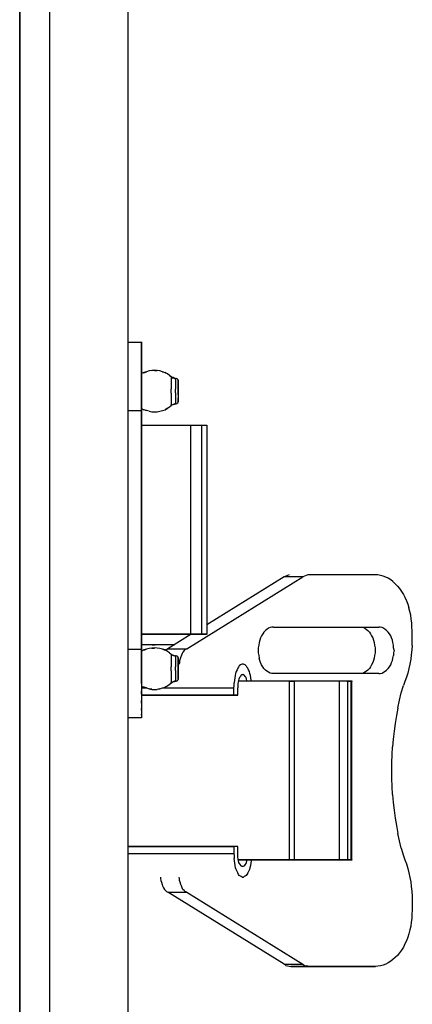
# Model space of a CAD drawing. Units: inches. Extents: x 0 to 16.4, y 0 to 10.4.
# Drawn here: x 13.6 to 13.7, y 8.7 to 9.1 of the extents above; entities that cross this region are included whole.
import ezdxf

# ---------------------------------------------------------------- set-up
doc = ezdxf.new("R2010")
doc.units = ezdxf.units.IN
doc.header["$LTSCALE"] = 0.25
doc.header["$MEASUREMENT"] = 0
doc.layers.add('OSI-ELEC', color=9, linetype='Continuous')

# ---------------------------------------------------------------- blocks, each defined once
blk = doc.blocks.new('vcompanel_frontview')
at = {"layer": 'OSI-ELEC'}
for p, q in [((9.3522, 0.489), (9.3522, 11.6976)), ((9.0522, 0.7876), (9.0522, 11.399)), ((8.9365, 11.3262), (8.9365, 0.8605)), ((8.9365, 0.8605), (8.9365, 11.3262)), ((9.3536, 6.8105), (9.3536, 6.8119)), ((9.3536, 6.8119), (9.4036, 6.8119)), ((9.3536, 6.8119), (9.3536, 6.8105)), ((9.4036, 6.8119), (9.4036, 6.8133)), ((9.4036, 6.8133), (9.4036, 6.8119)), ((9.4036, 6.8105), (9.4036, 6.8119)), ((9.4036, 6.8119), (9.4036, 6.8105)), ((9.4036, 6.8076), (9.4036, 6.8105)), ((9.4036, 6.8105), (9.4036, 6.8076)), ((9.4036, 6.8033), (9.4036, 6.8076)), ((9.4036, 6.8076), (9.4036, 6.8033)), ((9.4036, 6.7976), (9.4036, 6.8033)), ((9.4036, 6.8033), (9.4036, 6.7976)), ((9.4036, 6.7919), (9.4036, 6.7976)), ((9.4036, 6.7976), (9.4036, 6.7919)), ((9.4036, 6.7848), (9.4036, 6.7919)), ((9.4036, 6.7919), (9.4036, 6.7848)), ((9.4036, 6.7776), (9.4036, 6.7848)), ((9.4036, 6.7848), (9.4036, 6.7776)), ((9.4036, 6.7676), (9.4036, 6.7776)), ((9.4036, 6.7776), (9.4036, 6.7676)), ((9.4036, 6.7576), (9.4036, 6.7676)), ((9.4036, 6.7676), (9.4036, 6.7576)), ((9.4036, 6.7476), (9.4036, 6.7576)), ((9.4036, 6.7576), (9.4036, 6.7476)), ((9.4036, 6.7348), (9.4036, 6.7476)), ((9.4036, 6.7476), (9.4036, 6.7348)), ((9.4036, 6.7233), (9.4036, 6.7348)), ((9.4036, 6.7348), (9.4036, 6.7233)), ((9.4036, 6.709), (9.4036, 6.7233)), ((9.4036, 6.7233), (9.4036, 6.709)), ((9.4036, 6.6962), (9.4036, 6.709)), ((9.4036, 6.709), (9.4036, 6.6962)), ((9.4036, 6.6805), (9.4036, 6.6962)), ((9.4036, 6.6962), (9.4036, 6.6805)), ((9.4122, 6.6962), (9.4036, 6.6919)), ((9.4036, 6.6662), (9.4036, 6.6805)), ((9.4036, 6.6805), (9.4036, 6.6662)), ((9.4122, 6.6948), (9.4222, 6.699)), ((9.4222, 6.699), (9.4122, 6.6962)), ((9.4322, 6.7019), (9.4222, 6.699)), ((9.4422, 6.7033), (9.4322, 6.7019)), ((9.4422, 6.7033), (9.4536, 6.7048)), ((9.4536, 6.7033), (9.4422, 6.7033)), ((9.4636, 6.7033), (9.4536, 6.7048)), ((9.4536, 6.7033), (9.4636, 6.7033)), ((9.4736, 6.7019), (9.4636, 6.7033)), ((9.4836, 6.699), (9.4736, 6.7019)), ((9.4936, 6.6948), (9.4836, 6.699)), ((9.4836, 6.699), (9.4936, 6.6962)), ((9.5022, 6.6905), (9.4936, 6.6962)), ((9.5022, 6.6905), (9.4936, 6.6948)), ((9.5108, 6.6848), (9.5022, 6.6905)), ((9.5108, 6.6848), (9.5165, 6.6805)), ((9.5165, 6.679), (9.5108, 6.6848)), ((9.5165, 6.6805), (9.5165, 6.679)), ((9.5193, 6.6776), (9.5165, 6.6805)), ((9.5165, 6.679), (9.5165, 6.6776)), ((9.5165, 6.679), (9.5193, 6.6776)), ((9.5165, 6.6776), (9.5165, 6.6748)), ((9.525, 6.6762), (9.5193, 6.6776)), ((9.5193, 6.6776), (9.525, 6.6748)), ((9.5293, 6.6733), (9.525, 6.6762)), ((9.4036, 6.6505), (9.4036, 6.6662)), ((9.4036, 6.6662), (9.4036, 6.6505)), ((9.4036, 6.6348), (9.4036, 6.6505)), ((9.4036, 6.6505), (9.4036, 6.6348)), ((9.5165, 6.6748), (9.5165, 6.6719)), ((9.5165, 6.6719), (9.5165, 6.6662)), ((9.5165, 6.6662), (9.5165, 6.6605)), ((9.5165, 6.6605), (9.5165, 6.6548)), ((9.5165, 6.6548), (9.5165, 6.6476)), ((9.5165, 6.6476), (9.5165, 6.6405)), ((9.5165, 6.6405), (9.5165, 6.6319)), ((9.5293, 6.6733), (9.525, 6.6748)), ((9.5293, 6.6733), (9.5336, 6.6733)), ((9.5336, 6.6719), (9.5293, 6.6733)), ((9.5365, 6.6733), (9.5336, 6.6733)), ((9.5336, 6.6733), (9.5336, 6.6719)), ((9.5336, 6.6719), (9.5336, 6.6705)), ((9.5336, 6.6705), (9.5336, 6.6662)), ((9.5336, 6.6662), (9.5336, 6.6633)), ((9.5336, 6.6633), (9.5336, 6.6576)), ((9.5336, 6.6576), (9.5336, 6.6519)), ((9.5336, 6.6519), (9.5336, 6.6462)), ((9.5336, 6.6462), (9.5336, 6.639)), ((9.5336, 6.639), (9.5336, 6.6319)), ((9.5393, 6.6719), (9.5365, 6.6733)), ((9.5422, 6.669), (9.5393, 6.6719)), ((9.5422, 6.669), (9.5436, 6.6662)), ((9.5436, 6.6662), (9.5422, 6.669)), ((9.5436, 6.6662), (9.5436, 6.6648)), ((9.5436, 6.6648), (9.5436, 6.6662)), ((9.5436, 6.6648), (9.5436, 6.6633)), ((9.5436, 6.6633), (9.5436, 6.6648)), ((9.5436, 6.6633), (9.5436, 6.659)), ((9.5436, 6.659), (9.5436, 6.6633)), ((9.5436, 6.659), (9.5436, 6.6548)), ((9.5436, 6.6548), (9.5436, 6.659)), ((9.5436, 6.6548), (9.5436, 6.6505)), ((9.5436, 6.6505), (9.5436, 6.6548)), ((9.5436, 6.6505), (9.5436, 6.6448)), ((9.5436, 6.6448), (9.5436, 6.6505)), ((9.5436, 6.6448), (9.5436, 6.6376)), ((9.5436, 6.6376), (9.5436, 6.6448)), ((9.4036, 6.6176), (9.4036, 6.6348)), ((9.4036, 6.6348), (9.4036, 6.6176)), ((9.4036, 6.6019), (9.4036, 6.6176)), ((9.4036, 6.6176), (9.4036, 6.6019)), ((9.4036, 6.5848), (9.4036, 6.6019)), ((9.4036, 6.6019), (9.4036, 6.5848)), ((9.5165, 6.6248), (9.5165, 6.6319)), ((9.5165, 6.6162), (9.5165, 6.6248)), ((9.5165, 6.6162), (9.5165, 6.609)), ((9.5165, 6.609), (9.5165, 6.6019)), ((9.5165, 6.6019), (9.5165, 6.5948)), ((9.5336, 6.6248), (9.5336, 6.6319)), ((9.5336, 6.6176), (9.5336, 6.6248)), ((9.5336, 6.6176), (9.5336, 6.6105)), ((9.5336, 6.6105), (9.5336, 6.6033)), ((9.5336, 6.6033), (9.5336, 6.5976)), ((9.5436, 6.6376), (9.5436, 6.6319)), ((9.5436, 6.6319), (9.5436, 6.6376)), ((9.5436, 6.6248), (9.5436, 6.6319)), ((9.5436, 6.6319), (9.5436, 6.6248)), ((9.5436, 6.6176), (9.5436, 6.6248)), ((9.5436, 6.6248), (9.5436, 6.6176)), ((9.5436, 6.6176), (9.5436, 6.6105)), ((9.5436, 6.6105), (9.5436, 6.6176)), ((9.5436, 6.6105), (9.5436, 6.6048)), ((9.5436, 6.6105), (9.5436, 6.6048)), ((9.5436, 6.6048), (9.5436, 6.599)), ((9.5436, 6.6048), (9.5436, 6.599)), ((9.4036, 6.5676), (9.4036, 6.5848)), ((9.4036, 6.5848), (9.4036, 6.5676)), ((9.4036, 6.5505), (9.4036, 6.5676)), ((9.4036, 6.5676), (9.4036, 6.5505)), ((9.5022, 6.559), (9.5108, 6.5648)), ((9.5108, 6.5648), (9.5165, 6.569)), ((9.5165, 6.5948), (9.5165, 6.5876)), ((9.5165, 6.5876), (9.5165, 6.5819)), ((9.5165, 6.5819), (9.5165, 6.5776)), ((9.5165, 6.5776), (9.5165, 6.5733)), ((9.5165, 6.5733), (9.5165, 6.5719)), ((9.5165, 6.569), (9.5165, 6.5719)), ((9.5165, 6.569), (9.5193, 6.5719)), ((9.5193, 6.5705), (9.5165, 6.569)), ((9.5193, 6.5719), (9.525, 6.5733)), ((9.525, 6.5733), (9.5193, 6.5705)), ((9.525, 6.5748), (9.5293, 6.5762)), ((9.525, 6.5733), (9.5293, 6.5748)), ((9.5293, 6.5762), (9.5336, 6.5776)), ((9.5293, 6.5748), (9.5336, 6.5762)), ((9.5336, 6.5976), (9.5336, 6.5919)), ((9.5336, 6.5919), (9.5336, 6.5862)), ((9.5336, 6.5862), (9.5336, 6.5819)), ((9.5336, 6.5819), (9.5336, 6.579)), ((9.5336, 6.5776), (9.5336, 6.579)), ((9.5336, 6.5762), (9.5336, 6.5776)), ((9.5336, 6.5762), (9.5365, 6.5762)), ((9.5365, 6.5762), (9.5336, 6.5762)), ((9.5365, 6.5762), (9.5393, 6.5776)), ((9.5393, 6.579), (9.5422, 6.5805)), ((9.5422, 6.5805), (9.5393, 6.5776)), ((9.5436, 6.5833), (9.5422, 6.5805)), ((9.5436, 6.599), (9.5436, 6.5933)), ((9.5436, 6.5933), (9.5436, 6.599)), ((9.5436, 6.5933), (9.5436, 6.589)), ((9.5436, 6.589), (9.5436, 6.5933)), ((9.5436, 6.589), (9.5436, 6.5862)), ((9.5436, 6.5862), (9.5436, 6.589)), ((9.5436, 6.5862), (9.5436, 6.5848)), ((9.5436, 6.5848), (9.5436, 6.5862)), ((9.5436, 6.5848), (9.5436, 6.5833)), ((9.5436, 6.5833), (9.5436, 6.5848)), ((9.3536, 6.5505), (9.4036, 6.5505)), ((9.4036, 6.5576), (9.4122, 6.5533)), ((9.4036, 5.6362), (9.4036, 6.5505)), ((9.4036, 6.5505), (9.4036, 5.6362)), ((9.4122, 6.5548), (9.4222, 6.5505)), ((9.4222, 6.5505), (9.4122, 6.5533)), ((9.4322, 6.5476), (9.4222, 6.5505)), ((9.4322, 6.5476), (9.4422, 6.5448)), ((9.4422, 6.5448), (9.4536, 6.5448)), ((9.4536, 6.5448), (9.4636, 6.5448)), ((9.4636, 6.5448), (9.4736, 6.5476)), ((9.4736, 6.5476), (9.4836, 6.5505)), ((9.4836, 6.5505), (9.4936, 6.5533)), ((9.4936, 6.5533), (9.5022, 6.559)), ((9.5022, 6.559), (9.4936, 6.5548)), ((9.405, 6.4933), (9.4036, 6.4933)), ((9.405, 6.4933), (9.4036, 6.4933)), ((9.4065, 6.4933), (9.405, 6.4933)), ((9.4065, 6.4933), (9.405, 6.4933)), ((9.4093, 6.4933), (9.4065, 6.4933)), ((9.4093, 6.4933), (9.4065, 6.4933)), ((9.4122, 6.4933), (9.4093, 6.4933)), ((9.4122, 6.4933), (9.4093, 6.4933)), ((9.4179, 6.4933), (9.4122, 6.4933)), ((9.4179, 6.4933), (9.4122, 6.4933)), ((9.4236, 6.4933), (9.4179, 6.4933)), ((9.4236, 6.4933), (9.4179, 6.4933)), ((9.4293, 6.4933), (9.4236, 6.4933)), ((9.4293, 6.4933), (9.4236, 6.4933)), ((9.4365, 6.4933), (9.4293, 6.4933)), ((9.4365, 6.4933), (9.4293, 6.4933)), ((9.445, 6.4933), (9.4365, 6.4933)), ((9.445, 6.4933), (9.4365, 6.4933)), ((9.4536, 6.4933), (9.445, 6.4933)), ((9.4536, 6.4933), (9.445, 6.4933)), ((9.4636, 6.4933), (9.4536, 6.4933)), ((9.4636, 6.4933), (9.4536, 6.4933)), ((9.4736, 6.4933), (9.4636, 6.4933)), ((9.4736, 6.4933), (9.4636, 6.4933)), ((9.4836, 6.4933), (9.4736, 6.4933)), ((9.4836, 6.4933), (9.4736, 6.4933)), ((9.4936, 6.4933), (9.4836, 6.4933)), ((9.4936, 6.4933), (9.4836, 6.4933)), ((9.5036, 6.4933), (9.4936, 6.4933)), ((9.5036, 6.4933), (9.4936, 6.4933)), ((9.5136, 6.4933), (9.5036, 6.4933)), ((9.5136, 6.4933), (9.5036, 6.4933)), ((9.525, 6.4933), (9.5136, 6.4933)), ((9.525, 6.4933), (9.5136, 6.4933)), ((9.535, 6.4933), (9.525, 6.4933)), ((9.535, 6.4933), (9.525, 6.4933)), ((9.545, 6.4933), (9.535, 6.4933)), ((9.545, 6.4933), (9.535, 6.4933)), ((9.5536, 6.4933), (9.545, 6.4933)), ((9.5536, 6.4933), (9.545, 6.4933)), ((9.5622, 6.4933), (9.5536, 6.4933)), ((9.5622, 6.4933), (9.5536, 6.4933)), ((9.5708, 6.4933), (9.5622, 6.4933)), ((9.5708, 6.4933), (9.5622, 6.4933)), ((9.5779, 6.4933), (9.5708, 6.4933)), ((9.5779, 6.4933), (9.5708, 6.4933)), ((9.585, 6.4933), (9.5779, 6.4933)), ((9.585, 6.4933), (9.5779, 6.4933)), ((9.5908, 6.4933), (9.585, 6.4933)), ((9.5908, 6.4933), (9.585, 6.4933)), ((9.5922, 6.4933), (9.5908, 6.4933)), ((9.5922, 6.4933), (9.5908, 6.4933)), ((9.5922, 5.6933), (9.5922, 6.4933)), ((9.635, 6.4933), (9.5922, 6.4933)), ((9.635, 6.4933), (9.5922, 6.4933)), ((9.6036, 6.4948), (9.6036, 6.4933)), ((9.6036, 6.4933), (9.6036, 6.4948)), ((9.635, 5.6933), (9.635, 6.4933)), ((9.6408, 6.4933), (9.635, 6.4933)), ((9.6408, 6.4933), (9.635, 6.4933)), ((9.6465, 6.4933), (9.6408, 6.4933)), ((9.6465, 6.4933), (9.6408, 6.4933)), ((9.6493, 6.4933), (9.6465, 6.4933)), ((9.6493, 6.4933), (9.6465, 6.4933)), ((9.6522, 6.4933), (9.6493, 6.4933)), ((9.6522, 6.4933), (9.6493, 6.4933)), ((9.6522, 6.4933), (9.6536, 6.4933)), ((9.6536, 6.4933), (9.6522, 6.4933)), ((9.6536, 6.4948), (9.6536, 6.4919)), ((9.6536, 6.4933), (9.6536, 5.6933)), ((9.5765, 5.6376), (10.0208, 5.9133)), ((9.9493, 5.9133), (9.6536, 5.729)), ((9.9565, 5.9162), (9.9493, 5.9133)), ((10.0208, 5.9133), (9.9493, 5.9133)), ((9.9622, 5.919), (9.9565, 5.9162)), ((9.9693, 5.9205), (9.9622, 5.919)), ((10.0279, 5.9162), (10.0208, 5.9133)), ((10.0336, 5.919), (10.0279, 5.9162)), ((10.0408, 5.9205), (10.0336, 5.919)), ((10.0465, 5.9205), (10.0408, 5.9205)), ((10.2993, 5.9205), (10.0465, 5.9205)), ((10.2993, 5.9205), (10.0465, 5.9205)), ((10.3093, 5.9205), (10.2993, 5.9205)), ((10.3193, 5.919), (10.3093, 5.9205)), ((10.3293, 5.9162), (10.3193, 5.919)), ((10.3393, 5.9119), (10.3293, 5.9162)), ((10.3479, 5.9076), (10.3393, 5.9119)), ((10.3579, 5.9019), (10.3479, 5.9076)), ((10.3665, 5.8948), (10.3579, 5.9019)), ((10.375, 5.8862), (10.3665, 5.8948)), ((10.3836, 5.8776), (10.375, 5.8862)), ((10.3836, 5.8776), (10.3922, 5.869)), ((10.3922, 5.869), (10.3993, 5.8576)), ((10.3993, 5.8576), (10.4065, 5.8462)), ((10.4065, 5.8462), (10.4122, 5.8348)), ((10.4122, 5.8348), (10.4179, 5.8219)), ((10.4179, 5.8219), (10.4236, 5.809)), ((10.4236, 5.809), (10.4279, 5.7948)), ((10.4308, 5.7805), (10.4279, 5.7948)), ((10.435, 5.7662), (10.4308, 5.7805)), ((10.4365, 5.7519), (10.435, 5.7662)), ((10.4393, 5.7362), (10.4365, 5.7519)), ((10.4393, 5.7219), (10.4393, 5.7362)), ((9.8722, 5.7019), (9.8679, 5.6948)), ((9.8779, 5.7076), (9.8722, 5.7019)), ((9.8836, 5.7119), (9.8779, 5.7076)), ((9.8893, 5.7162), (9.8836, 5.7119)), ((9.8965, 5.719), (9.8893, 5.7162)), ((9.9022, 5.7205), (9.8965, 5.719)), ((9.9093, 5.7205), (9.9022, 5.7205)), ((9.9093, 5.7205), (10.3122, 5.7205)), ((9.9093, 5.7205), (10.3122, 5.7205)), ((10.2465, 5.7205), (10.2536, 5.719)), ((10.2536, 5.719), (10.2593, 5.7162)), ((10.2593, 5.7162), (10.265, 5.7119)), ((10.265, 5.7119), (10.2708, 5.7076)), ((10.2708, 5.7076), (10.2765, 5.7019)), ((10.2765, 5.7019), (10.2808, 5.6948)), ((10.3179, 5.7205), (10.3122, 5.7205)), ((10.325, 5.719), (10.3179, 5.7205)), ((10.3308, 5.7162), (10.325, 5.719)), ((10.3365, 5.7119), (10.3308, 5.7162)), ((10.3422, 5.7076), (10.3365, 5.7119)), ((10.3479, 5.7019), (10.3422, 5.7076)), ((10.3536, 5.6948), (10.3479, 5.7019)), ((10.4408, 5.7062), (10.4393, 5.7219)), ((10.4408, 5.6876), (10.4408, 5.7062)), ((9.4036, 5.6933), (9.405, 5.6933)), ((9.405, 5.6933), (9.4036, 5.6933)), ((9.405, 5.6933), (9.4065, 5.6933)), ((9.4065, 5.6933), (9.405, 5.6933)), ((9.4065, 5.6933), (9.4093, 5.6933)), ((9.4093, 5.6933), (9.4065, 5.6933)), ((9.4093, 5.6933), (9.4122, 5.6933)), ((9.4122, 5.6933), (9.4093, 5.6933)), ((9.4122, 5.6933), (9.4179, 5.6933)), ((9.4179, 5.6933), (9.4122, 5.6933)), ((9.4179, 5.6933), (9.4236, 5.6933)), ((9.4236, 5.6933), (9.4179, 5.6933)), ((9.4236, 5.6933), (9.4293, 5.6933)), ((9.4293, 5.6933), (9.4236, 5.6933)), ((9.4293, 5.6933), (9.4365, 5.6933)), ((9.4365, 5.6933), (9.4293, 5.6933)), ((9.4365, 5.6933), (9.445, 5.6933)), ((9.445, 5.6933), (9.4365, 5.6933)), ((9.445, 5.6933), (9.4536, 5.6933)), ((9.4536, 5.6933), (9.445, 5.6933)), ((9.4536, 5.6933), (9.4636, 5.6933)), ((9.4636, 5.6933), (9.4536, 5.6933)), ((9.4636, 5.6933), (9.4736, 5.6933)), ((9.4736, 5.6933), (9.4636, 5.6933)), ((9.4736, 5.6933), (9.4836, 5.6933)), ((9.4836, 5.6933), (9.4736, 5.6933)), ((9.4836, 5.6933), (9.4936, 5.6933)), ((9.4936, 5.6933), (9.4836, 5.6933)), ((9.4936, 5.6933), (9.5036, 5.6933)), ((9.5036, 5.6933), (9.4936, 5.6933)), ((9.5036, 5.6933), (9.5136, 5.6933)), ((9.5136, 5.6933), (9.5036, 5.6933)), ((9.5936, 5.6933), (9.5036, 5.6376)), ((9.5136, 5.6933), (9.525, 5.6933)), ((9.525, 5.6933), (9.5136, 5.6933)), ((9.525, 5.6933), (9.535, 5.6933)), ((9.535, 5.6933), (9.525, 5.6933)), ((9.535, 5.6933), (9.545, 5.6933)), ((9.545, 5.6933), (9.535, 5.6933)), ((9.545, 5.6933), (9.5536, 5.6933)), ((9.5536, 5.6933), (9.545, 5.6933)), ((9.5536, 5.6933), (9.5622, 5.6933)), ((9.5622, 5.6933), (9.5536, 5.6933)), ((9.5622, 5.6933), (9.5708, 5.6933)), ((9.5708, 5.6933), (9.5622, 5.6933)), ((9.5708, 5.6933), (9.5779, 5.6933)), ((9.5779, 5.6933), (9.5708, 5.6933)), ((9.5779, 5.6933), (9.585, 5.6933)), ((9.585, 5.6933), (9.5779, 5.6933)), ((9.585, 5.6933), (9.5908, 5.6933)), ((9.5908, 5.6933), (9.585, 5.6933)), ((9.5908, 5.6933), (9.5922, 5.6933)), ((9.5922, 5.6933), (9.5908, 5.6933)), ((9.5922, 5.6933), (9.635, 5.6933)), ((9.635, 5.6933), (9.5922, 5.6933)), ((9.6036, 5.6933), (9.6036, 5.6919)), ((9.6036, 5.6919), (9.6036, 5.6933)), ((9.635, 5.6933), (9.6408, 5.6933)), ((9.6408, 5.6933), (9.635, 5.6933)), ((9.6408, 5.6933), (9.6465, 5.6933)), ((9.6465, 5.6933), (9.6408, 5.6933)), ((9.6465, 5.6933), (9.6493, 5.6933)), ((9.6493, 5.6933), (9.6465, 5.6933)), ((9.6493, 5.6933), (9.6522, 5.6933)), ((9.6522, 5.6933), (9.6493, 5.6933)), ((9.6536, 5.6933), (9.6522, 5.6933)), ((9.6536, 5.6933), (9.6522, 5.6933)), ((9.6536, 5.6919), (9.6536, 5.6933)), ((9.8536, 5.6619), (9.8522, 5.6519)), ((9.8565, 5.6705), (9.8536, 5.6619)), ((9.8593, 5.679), (9.8565, 5.6705)), ((9.8636, 5.6876), (9.8593, 5.679)), ((9.8679, 5.6948), (9.8636, 5.6876)), ((10.2808, 5.6948), (10.285, 5.6876)), ((10.285, 5.6876), (10.2893, 5.679)), ((10.2893, 5.679), (10.2922, 5.6705)), ((10.2922, 5.6705), (10.295, 5.6619)), ((10.295, 5.6619), (10.2965, 5.6519)), ((10.3579, 5.6876), (10.3536, 5.6948)), ((10.3608, 5.679), (10.3579, 5.6876)), ((10.365, 5.6705), (10.3608, 5.679)), ((10.3665, 5.6619), (10.365, 5.6705)), ((10.3693, 5.6519), (10.3665, 5.6619)), ((10.4408, 5.669), (10.4408, 5.6876)), ((10.4408, 5.6505), (10.4408, 5.669)), ((9.3536, 5.6362), (9.4036, 5.6362)), ((9.4165, 5.6533), (9.4036, 5.6533)), ((9.4165, 5.6533), (9.4036, 5.6533)), ((9.4036, 5.619), (9.4036, 5.6362)), ((9.4036, 5.6362), (9.4036, 5.619)), ((9.4122, 5.6333), (9.4036, 5.629)), ((9.4122, 5.6319), (9.4222, 5.6362)), ((9.4222, 5.6362), (9.4122, 5.6333)), ((9.4308, 5.6533), (9.4165, 5.6533)), ((9.4308, 5.6533), (9.4165, 5.6533)), ((9.4322, 5.639), (9.4222, 5.6362)), ((9.4436, 5.6533), (9.4308, 5.6533)), ((9.4436, 5.6533), (9.4308, 5.6533)), ((9.4422, 5.6405), (9.4322, 5.639)), ((9.4536, 5.6419), (9.4422, 5.6405)), ((9.4422, 5.6405), (9.4536, 5.6405)), ((9.4436, 5.6548), (9.4436, 5.6533)), ((9.4436, 5.6533), (9.455, 5.6533)), ((9.455, 5.6533), (9.4436, 5.6533)), ((9.4636, 5.6405), (9.4536, 5.6419)), ((9.4665, 5.6533), (9.455, 5.6533)), ((9.4665, 5.6533), (9.455, 5.6533)), ((9.4736, 5.639), (9.4636, 5.6405)), ((9.4779, 5.6533), (9.4665, 5.6533)), ((9.4779, 5.6533), (9.4665, 5.6533)), ((9.4836, 5.6362), (9.4736, 5.639)), ((9.4865, 5.6533), (9.4779, 5.6533)), ((9.4865, 5.6533), (9.4779, 5.6533)), ((9.4936, 5.6333), (9.4836, 5.6362)), ((9.4836, 5.6362), (9.4936, 5.6319)), ((9.495, 5.6533), (9.4865, 5.6533)), ((9.495, 5.6533), (9.4865, 5.6533)), ((9.5022, 5.6276), (9.4936, 5.6333)), ((9.5036, 5.6533), (9.495, 5.6533)), ((9.5036, 5.6533), (9.495, 5.6533)), ((9.4993, 5.6348), (9.4965, 5.6305)), ((9.5036, 5.6376), (9.4993, 5.6348)), ((9.5108, 5.6219), (9.5022, 5.6276)), ((9.5093, 5.6533), (9.5036, 5.6533)), ((9.5093, 5.6533), (9.5036, 5.6533)), ((9.5036, 5.6376), (9.5765, 5.6376)), ((9.515, 5.6533), (9.5093, 5.6533)), ((9.515, 5.6533), (9.5093, 5.6533)), ((9.5108, 5.6219), (9.5165, 5.6176)), ((9.5165, 5.6162), (9.5108, 5.6219)), ((9.5193, 5.6533), (9.515, 5.6533)), ((9.5193, 5.6533), (9.515, 5.6533)), ((9.5236, 5.6533), (9.5193, 5.6533)), ((9.5236, 5.6533), (9.5193, 5.6533)), ((9.525, 5.6533), (9.5236, 5.6533)), ((9.525, 5.6533), (9.5236, 5.6533)), ((9.5265, 5.6533), (9.525, 5.6533)), ((9.525, 5.6533), (9.5265, 5.6533)), ((9.5265, 5.6533), (9.5265, 5.6505)), ((9.5622, 5.6248), (9.5593, 5.619)), ((9.5665, 5.6305), (9.5622, 5.6248)), ((9.5708, 5.6348), (9.5665, 5.6305)), ((9.5765, 5.6376), (9.5708, 5.6348)), ((9.8522, 5.6519), (9.8508, 5.6419)), ((9.8508, 5.6419), (9.8508, 5.6319)), ((9.8508, 5.6319), (9.8508, 5.6219)), ((9.8508, 5.6219), (9.8522, 5.6119)), ((10.2965, 5.6519), (10.2979, 5.6419)), ((10.2979, 5.6219), (10.2965, 5.6119)), ((10.2979, 5.6419), (10.2979, 5.6319)), ((10.2979, 5.6319), (10.2979, 5.6219)), ((10.3693, 5.6419), (10.3693, 5.6519)), ((10.3708, 5.6319), (10.3693, 5.6419)), ((10.3708, 5.6319), (10.3693, 5.6219)), ((10.3693, 5.6219), (10.3693, 5.6119)), ((10.4393, 5.6333), (10.4365, 5.6148)), ((10.4408, 5.6505), (10.4393, 5.6333)), ((9.4036, 5.6019), (9.4036, 5.619)), ((9.4036, 5.619), (9.4036, 5.6019)), ((9.4036, 5.5848), (9.4036, 5.6019)), ((9.4036, 5.6019), (9.4036, 5.5848)), ((9.4036, 5.569), (9.4036, 5.5848)), ((9.4036, 5.5848), (9.4036, 5.569)), ((9.5165, 5.6176), (9.5165, 5.6162)), ((9.5193, 5.6148), (9.5165, 5.6176)), ((9.5165, 5.6162), (9.5165, 5.6148)), ((9.5165, 5.6162), (9.5193, 5.6148)), ((9.5165, 5.6148), (9.5165, 5.6119)), ((9.5165, 5.6119), (9.5165, 5.609)), ((9.5165, 5.609), (9.5165, 5.6033)), ((9.5165, 5.6033), (9.5165, 5.5976)), ((9.5165, 5.5976), (9.5165, 5.5919)), ((9.5165, 5.5919), (9.5165, 5.5848)), ((9.5165, 5.5848), (9.5165, 5.5776)), ((9.525, 5.6133), (9.5193, 5.6148)), ((9.5193, 5.6148), (9.525, 5.6119)), ((9.525, 5.6133), (9.5293, 5.6105)), ((9.5293, 5.6105), (9.525, 5.6119)), ((9.5293, 5.6105), (9.5336, 5.6105)), ((9.5336, 5.609), (9.5293, 5.6105)), ((9.5365, 5.6105), (9.5336, 5.6105)), ((9.5336, 5.6105), (9.5336, 5.609)), ((9.5336, 5.609), (9.5336, 5.6076)), ((9.5336, 5.6076), (9.5336, 5.6033)), ((9.5336, 5.6033), (9.5336, 5.6005)), ((9.5336, 5.6005), (9.5336, 5.5948)), ((9.5336, 5.5948), (9.5336, 5.589)), ((9.5336, 5.589), (9.5336, 5.5833)), ((9.5336, 5.5833), (9.5336, 5.5762)), ((9.5393, 5.609), (9.5365, 5.6105)), ((9.5422, 5.6062), (9.5393, 5.609)), ((9.5422, 5.6062), (9.5436, 5.6033)), ((9.5436, 5.6033), (9.5422, 5.6062)), ((9.5436, 5.6033), (9.5436, 5.6019)), ((9.5436, 5.6019), (9.5436, 5.6033)), ((9.5436, 5.6019), (9.5436, 5.6005)), ((9.5436, 5.6005), (9.5436, 5.6019)), ((9.5436, 5.6005), (9.5436, 5.5962)), ((9.5436, 5.5962), (9.5436, 5.6005)), ((9.5436, 5.5962), (9.5436, 5.5919)), ((9.5436, 5.5919), (9.5436, 5.5962)), ((9.5436, 5.5919), (9.5436, 5.5876)), ((9.5436, 5.5876), (9.5436, 5.5919)), ((9.5436, 5.5876), (9.5436, 5.5819)), ((9.5436, 5.5819), (9.5436, 5.5876)), ((9.5493, 5.5833), (9.5479, 5.579)), ((9.5508, 5.599), (9.5493, 5.5919)), ((9.5493, 5.5919), (9.5493, 5.5833)), ((9.5536, 5.6062), (9.5508, 5.599)), ((9.5565, 5.6133), (9.5536, 5.6062)), ((9.5593, 5.619), (9.5565, 5.6133)), ((9.8522, 5.6119), (9.8536, 5.6019)), ((9.8565, 5.5933), (9.8536, 5.6019)), ((9.8593, 5.5848), (9.8565, 5.5933)), ((9.8636, 5.5762), (9.8593, 5.5848)), ((10.2893, 5.5848), (10.285, 5.5762)), ((10.2922, 5.5933), (10.2893, 5.5848)), ((10.295, 5.6019), (10.2922, 5.5933)), ((10.2965, 5.6119), (10.295, 5.6019)), ((10.3579, 5.5762), (10.3608, 5.5848)), ((10.3608, 5.5848), (10.365, 5.5933)), ((10.365, 5.5933), (10.3665, 5.6019)), ((10.3665, 5.6019), (10.3693, 5.6119)), ((10.435, 5.5976), (10.4308, 5.579)), ((10.4365, 5.6148), (10.435, 5.5976)), ((9.4036, 5.5519), (9.4036, 5.569)), ((9.4036, 5.569), (9.4036, 5.5519)), ((9.4036, 5.5362), (9.4036, 5.5519)), ((9.4036, 5.5519), (9.4036, 5.5362)), ((9.5165, 5.5776), (9.5165, 5.569)), ((9.5165, 5.5619), (9.5165, 5.569)), ((9.5165, 5.5533), (9.5165, 5.5619)), ((9.5165, 5.5533), (9.5165, 5.5462)), ((9.5165, 5.5462), (9.5165, 5.539)), ((9.5336, 5.5762), (9.5336, 5.569)), ((9.5336, 5.5619), (9.5336, 5.569)), ((9.5336, 5.5548), (9.5336, 5.5619)), ((9.5336, 5.5548), (9.5336, 5.5476)), ((9.5336, 5.5476), (9.5336, 5.5405)), ((9.5436, 5.5819), (9.5436, 5.5748)), ((9.5436, 5.5748), (9.5436, 5.5819)), ((9.5436, 5.5748), (9.5436, 5.569)), ((9.5436, 5.569), (9.5436, 5.5748)), ((9.5436, 5.5619), (9.5436, 5.569)), ((9.5436, 5.569), (9.5436, 5.5619)), ((9.5436, 5.5548), (9.5436, 5.5619)), ((9.5436, 5.5619), (9.5436, 5.5548)), ((9.5436, 5.5548), (9.5436, 5.5476)), ((9.5436, 5.5476), (9.5436, 5.5548)), ((9.5436, 5.5476), (9.5436, 5.5419)), ((9.5436, 5.5419), (9.5436, 5.5476)), ((9.7665, 5.5505), (9.7636, 5.5433)), ((9.7693, 5.5576), (9.7665, 5.5505)), ((9.7722, 5.5633), (9.7693, 5.5576)), ((9.775, 5.5676), (9.7722, 5.5633)), ((9.7779, 5.5719), (9.775, 5.5676)), ((9.7822, 5.5762), (9.7779, 5.5719)), ((9.785, 5.5776), (9.7822, 5.5762)), ((9.7893, 5.579), (9.785, 5.5776)), ((9.7936, 5.579), (9.7893, 5.579)), ((9.7936, 5.579), (9.7893, 5.579)), ((9.7965, 5.5776), (9.7936, 5.579)), ((9.8008, 5.5762), (9.7965, 5.5776)), ((9.8036, 5.5719), (9.8008, 5.5762)), ((9.8036, 5.5719), (9.8065, 5.5676)), ((9.8065, 5.5676), (9.8108, 5.5633)), ((9.8136, 5.5576), (9.8108, 5.5633)), ((9.8165, 5.5505), (9.8136, 5.5576)), ((9.8179, 5.5433), (9.8165, 5.5505)), ((9.8679, 5.569), (9.8636, 5.5762)), ((9.8722, 5.5619), (9.8679, 5.569)), ((9.8779, 5.5562), (9.8722, 5.5619)), ((9.8836, 5.5519), (9.8779, 5.5562)), ((9.8893, 5.5476), (9.8836, 5.5519)), ((9.8965, 5.5448), (9.8893, 5.5476)), ((9.9022, 5.5433), (9.8965, 5.5448)), ((10.2536, 5.5448), (10.2465, 5.5433)), ((10.2593, 5.5476), (10.2536, 5.5448)), ((10.265, 5.5519), (10.2593, 5.5476)), ((10.2708, 5.5562), (10.265, 5.5519)), ((10.2765, 5.5619), (10.2708, 5.5562)), ((10.2808, 5.569), (10.2765, 5.5619)), ((10.285, 5.5762), (10.2808, 5.569)), ((10.3179, 5.5433), (10.325, 5.5448)), ((10.325, 5.5448), (10.3308, 5.5476)), ((10.3308, 5.5476), (10.3365, 5.5519)), ((10.3365, 5.5519), (10.3422, 5.5562)), ((10.3422, 5.5562), (10.3479, 5.5619)), ((10.3479, 5.5619), (10.3536, 5.569)), ((10.3536, 5.569), (10.3579, 5.5762)), ((10.4236, 5.5448), (10.4179, 5.529)), ((10.4279, 5.5619), (10.4236, 5.5448)), ((10.4308, 5.579), (10.4279, 5.5619)), ((9.4036, 5.5205), (9.4036, 5.5362)), ((9.4036, 5.5362), (9.4036, 5.5205)), ((9.4036, 5.5048), (9.4036, 5.5205)), ((9.4036, 5.5205), (9.4036, 5.5048)), ((9.5165, 5.539), (9.5165, 5.5319)), ((9.5165, 5.5319), (9.5165, 5.5248)), ((9.5165, 5.5248), (9.5165, 5.519)), ((9.5165, 5.519), (9.5165, 5.5148)), ((9.5165, 5.5148), (9.5165, 5.5105)), ((9.5165, 5.5105), (9.5165, 5.509)), ((9.5165, 5.5062), (9.5165, 5.509)), ((9.5165, 5.5062), (9.5193, 5.509)), ((9.5193, 5.5076), (9.5165, 5.5062)), ((9.5193, 5.509), (9.525, 5.5105)), ((9.525, 5.5105), (9.5193, 5.5076)), ((9.525, 5.5119), (9.5293, 5.5133)), ((9.5293, 5.5133), (9.525, 5.5105)), ((9.525, 5.5105), (9.5293, 5.5119)), ((9.5293, 5.5133), (9.5336, 5.5148)), ((9.5336, 5.5133), (9.5293, 5.5119)), ((9.5293, 5.5119), (9.5336, 5.5133)), ((9.5336, 5.5405), (9.5336, 5.5348)), ((9.5336, 5.5348), (9.5336, 5.529)), ((9.5336, 5.529), (9.5336, 5.5233)), ((9.5336, 5.5233), (9.5336, 5.519)), ((9.5336, 5.519), (9.5336, 5.5162)), ((9.5336, 5.5148), (9.5336, 5.5162)), ((9.5336, 5.5148), (9.5336, 5.5133)), ((9.5336, 5.5133), (9.5365, 5.5133)), ((9.5365, 5.5133), (9.5336, 5.5133)), ((9.5365, 5.5133), (9.5393, 5.5148)), ((9.5393, 5.5162), (9.5422, 5.5176)), ((9.5422, 5.5176), (9.5393, 5.5148)), ((9.5436, 5.5205), (9.5422, 5.5176)), ((9.5436, 5.5419), (9.5436, 5.5362)), ((9.5436, 5.5362), (9.5436, 5.5419)), ((9.5436, 5.5362), (9.5436, 5.5305)), ((9.5436, 5.5305), (9.5436, 5.5362)), ((9.5436, 5.5305), (9.5436, 5.5262)), ((9.5436, 5.5262), (9.5436, 5.5305)), ((9.5436, 5.5262), (9.5436, 5.5233)), ((9.5436, 5.5233), (9.5436, 5.5262)), ((9.5436, 5.5233), (9.5436, 5.5219)), ((9.5436, 5.5219), (9.5436, 5.5233)), ((9.5436, 5.5219), (9.5436, 5.5205)), ((9.5436, 5.5205), (9.5436, 5.5219)), ((9.7593, 5.5176), (9.7579, 5.5076)), ((9.7579, 5.4976), (9.7579, 5.5076)), ((9.7608, 5.5262), (9.7593, 5.5176)), ((9.7622, 5.5348), (9.7608, 5.5262)), ((9.7636, 5.5433), (9.7622, 5.5348)), ((9.7736, 5.5105), (9.7722, 5.5033)), ((9.775, 5.5162), (9.7736, 5.5105)), ((9.7765, 5.5219), (9.775, 5.5162)), ((9.9693, 5.5133), (9.775, 5.5133)), ((9.9693, 5.5133), (9.775, 5.5133)), ((9.7793, 5.5276), (9.7765, 5.5219)), ((9.7822, 5.5319), (9.7793, 5.5276)), ((9.7836, 5.5348), (9.7822, 5.5319)), ((9.7865, 5.5376), (9.7836, 5.5348)), ((9.7893, 5.539), (9.7865, 5.5376)), ((9.7893, 5.539), (9.7922, 5.539)), ((9.7893, 5.539), (9.7922, 5.539)), ((9.795, 5.5376), (9.7922, 5.539)), ((9.7979, 5.5348), (9.795, 5.5376)), ((9.8008, 5.5319), (9.7979, 5.5348)), ((9.8036, 5.5276), (9.8008, 5.5319)), ((9.805, 5.5219), (9.8036, 5.5276)), ((9.8065, 5.5162), (9.805, 5.5219)), ((9.8079, 5.5133), (9.8065, 5.5162)), ((9.8208, 5.5348), (9.8179, 5.5433)), ((9.8222, 5.5262), (9.8208, 5.5348)), ((9.8236, 5.5176), (9.8222, 5.5262)), ((9.8236, 5.5133), (9.8236, 5.5176)), ((9.9093, 5.5433), (9.9022, 5.5433)), ((10.3122, 5.5433), (9.9093, 5.5433)), ((10.3122, 5.5433), (9.9093, 5.5433)), ((9.9693, 5.5133), (9.9693, 4.829)), ((9.9693, 5.5133), (9.9879, 5.5133)), ((9.9879, 5.5133), (9.9693, 5.5133)), ((10.1622, 5.5133), (9.9879, 5.5133)), ((9.9879, 5.5133), (9.9879, 4.829)), ((10.1622, 5.5133), (9.9879, 5.5133)), ((10.1593, 5.5148), (10.1593, 5.5133)), ((10.1593, 5.5133), (10.1593, 5.5148)), ((10.1679, 5.5133), (10.1622, 5.5133)), ((10.1622, 4.829), (10.1622, 5.5133)), ((10.1679, 5.5133), (10.1622, 5.5133)), ((10.175, 5.5133), (10.1679, 5.5133)), ((10.175, 5.5133), (10.1679, 5.5133)), ((10.1808, 5.5133), (10.175, 5.5133)), ((10.1808, 5.5133), (10.175, 5.5133)), ((10.185, 5.5133), (10.1808, 5.5133)), ((10.185, 5.5133), (10.1808, 5.5133)), ((10.1893, 5.5133), (10.185, 5.5133)), ((10.1893, 5.5133), (10.185, 5.5133)), ((10.1893, 5.5133), (10.1922, 5.5133)), ((10.1922, 5.5133), (10.1893, 5.5133)), ((10.1922, 5.5133), (10.205, 5.5133)), ((10.1922, 5.5133), (10.1922, 4.829)), ((10.205, 5.5133), (10.1922, 5.5133)), ((10.2079, 5.5133), (10.205, 5.5133)), ((10.205, 5.5133), (10.205, 4.829)), ((10.2079, 5.5133), (10.205, 5.5133)), ((10.2093, 5.5133), (10.2079, 5.5133)), ((10.2093, 5.5133), (10.2079, 5.5133)), ((10.2093, 5.5133), (10.2093, 5.5148)), ((10.2093, 5.5148), (10.2093, 5.5119)), ((10.2093, 4.829), (10.2093, 5.5133)), ((10.3122, 5.5433), (10.3179, 5.5433)), ((10.4122, 5.5119), (10.4065, 5.4976)), ((10.4179, 5.529), (10.4122, 5.5119)), ((9.4036, 5.5048), (9.4036, 5.4905)), ((9.4036, 5.5048), (9.4036, 5.4905)), ((9.4036, 5.4948), (9.4122, 5.4905)), ((9.4036, 5.4905), (9.4036, 5.4762)), ((9.4036, 5.4905), (9.4036, 5.4762)), ((9.4036, 5.4876), (9.4222, 5.4876)), ((9.4036, 5.4633), (9.4036, 5.4762)), ((9.4036, 5.4762), (9.4036, 5.4633)), ((9.4122, 5.4919), (9.4222, 5.4876)), ((9.4222, 5.4876), (9.4122, 5.4905)), ((9.4222, 5.4876), (9.4322, 5.4848)), ((9.4422, 5.4833), (9.4322, 5.4848)), ((9.4322, 5.4848), (9.4422, 5.4819)), ((9.4422, 5.4819), (9.4536, 5.4819)), ((9.4536, 5.4819), (9.4636, 5.4819)), ((9.4636, 5.4833), (9.4736, 5.4848)), ((9.4736, 5.4848), (9.4636, 5.4819)), ((9.4736, 5.4848), (9.4836, 5.4876)), ((9.4836, 5.4876), (9.4936, 5.4905)), ((9.4836, 5.4876), (9.7565, 5.4876)), ((9.4936, 5.4919), (9.5022, 5.4962)), ((9.5022, 5.4962), (9.4936, 5.4905)), ((9.5022, 5.4962), (9.5108, 5.5019)), ((9.5108, 5.5019), (9.5165, 5.5062)), ((9.7565, 5.4876), (9.7579, 5.4976)), ((9.7565, 5.4605), (9.7565, 5.4876)), ((9.7722, 5.5033), (9.7722, 5.4962)), ((9.7722, 5.4962), (9.7722, 5.4876)), ((9.7722, 5.4605), (9.7722, 5.4876)), ((10.3922, 5.4405), (10.3979, 5.469)), ((10.3979, 5.469), (10.4065, 5.4976)), ((9.4036, 5.4633), (9.4036, 5.4505)), ((9.4036, 5.4633), (9.4036, 5.4505)), ((9.4036, 5.4605), (9.7565, 5.4605)), ((9.7565, 5.4605), (9.4036, 5.4605)), ((9.4036, 5.4505), (9.4036, 5.439)), ((9.4036, 5.4505), (9.4036, 5.439)), ((9.4036, 5.429), (9.4036, 5.439)), ((9.4036, 5.439), (9.4036, 5.429)), ((9.7722, 5.4605), (9.7565, 5.4605)), ((9.7565, 5.4605), (9.7722, 5.4605)), ((10.385, 5.4105), (10.3922, 5.4405)), ((9.4036, 5.429), (9.4036, 5.419)), ((9.4036, 5.429), (9.4036, 5.419)), ((9.4036, 5.419), (9.4036, 5.409)), ((9.4036, 5.419), (9.4036, 5.409)), ((9.4036, 5.4019), (9.4036, 5.409)), ((9.4036, 5.409), (9.4036, 5.4019)), ((9.4036, 5.4019), (9.4036, 5.3948)), ((9.4036, 5.4019), (9.4036, 5.3948)), ((9.4036, 5.3948), (9.4036, 5.3876)), ((9.4036, 5.3948), (9.4036, 5.3876)), ((10.385, 5.4105), (10.3808, 5.3819)), ((9.3536, 5.3762), (9.3536, 5.3748)), ((9.3536, 5.3762), (9.3536, 5.3748)), ((9.3536, 5.3748), (9.4036, 5.3748)), ((9.4036, 5.3833), (9.4036, 5.3876)), ((9.4036, 5.3876), (9.4036, 5.3833)), ((9.4036, 5.3833), (9.4036, 5.379)), ((9.4036, 5.3833), (9.4036, 5.379)), ((9.4036, 5.379), (9.4036, 5.3762)), ((9.4036, 5.379), (9.4036, 5.3762)), ((9.4036, 5.3748), (9.4036, 5.3762)), ((9.4036, 5.3748), (9.4036, 5.3762)), ((9.4036, 5.3748), (9.4036, 5.3733)), ((9.4036, 5.3733), (9.4036, 5.3748)), ((10.3808, 5.3819), (10.375, 5.3519)), ((10.3708, 5.3219), (10.3679, 5.2919)), ((10.375, 5.3519), (10.3708, 5.3219)), ((10.3679, 5.2919), (10.365, 5.2619)), ((10.3636, 5.2319), (10.365, 5.2619)), ((10.3622, 5.2019), (10.3636, 5.2319)), ((10.3622, 5.1705), (10.3622, 5.2019)), ((10.3622, 5.1405), (10.3622, 5.1705)), ((10.3636, 5.1105), (10.3622, 5.1405)), ((10.365, 5.079), (10.3636, 5.1105)), ((10.365, 5.079), (10.3679, 5.049)), ((10.3679, 5.049), (10.3708, 5.019)), ((10.3708, 5.019), (10.375, 4.989)), ((10.375, 4.989), (10.3808, 4.9605)), ((10.3808, 4.9605), (10.385, 4.9305)), ((10.3922, 4.9019), (10.385, 4.9305)), ((9.7565, 4.8805), (9.3536, 4.8805)), ((9.3536, 4.8805), (9.7565, 4.8805)), ((9.7722, 4.8805), (9.7565, 4.8805)), ((9.7565, 4.8805), (9.7565, 4.8533)), ((9.7722, 4.8805), (9.7565, 4.8805)), ((9.7722, 4.8533), (9.7722, 4.8805)), ((10.3979, 4.8733), (10.3922, 4.9019)), ((10.3979, 4.8733), (10.4065, 4.8448)), ((9.3536, 4.8533), (9.7565, 4.8533)), ((9.7565, 4.8533), (9.7579, 4.8448)), ((9.7579, 4.8448), (9.7579, 4.8348)), ((9.7593, 4.8248), (9.7579, 4.8348)), ((9.7722, 4.8462), (9.7722, 4.8533)), ((9.7722, 4.839), (9.7722, 4.8462)), ((9.7736, 4.8319), (9.7722, 4.839)), ((9.775, 4.8248), (9.7736, 4.8319)), ((9.7736, 4.829), (9.9693, 4.829)), ((9.9693, 4.829), (9.7736, 4.829)), ((9.8065, 4.8248), (9.8079, 4.829)), ((9.8236, 4.829), (9.8236, 4.8248)), ((9.9693, 4.829), (9.9879, 4.829)), ((9.9879, 4.829), (9.9693, 4.829)), ((9.9879, 4.829), (10.1622, 4.829)), ((10.1622, 4.829), (9.9879, 4.829)), ((10.1593, 4.829), (10.1593, 4.8276)), ((10.1593, 4.8276), (10.1593, 4.829)), ((10.1622, 4.829), (10.1679, 4.829)), ((10.1679, 4.829), (10.1622, 4.829)), ((10.1679, 4.829), (10.175, 4.829)), ((10.175, 4.829), (10.1679, 4.829)), ((10.175, 4.829), (10.1808, 4.829)), ((10.1808, 4.829), (10.175, 4.829)), ((10.1808, 4.829), (10.185, 4.829)), ((10.185, 4.829), (10.1808, 4.829)), ((10.185, 4.829), (10.1893, 4.829)), ((10.1893, 4.829), (10.185, 4.829)), ((10.1893, 4.829), (10.1922, 4.829)), ((10.1922, 4.829), (10.1893, 4.829)), ((10.1922, 4.829), (10.205, 4.829)), ((10.205, 4.829), (10.1922, 4.829)), ((10.205, 4.829), (10.2079, 4.829)), ((10.2079, 4.829), (10.205, 4.829)), ((10.2079, 4.829), (10.2093, 4.829)), ((10.2093, 4.829), (10.2079, 4.829)), ((10.2093, 4.829), (10.2093, 4.8276)), ((10.2093, 4.8276), (10.2093, 4.829)), ((10.4065, 4.8448), (10.4122, 4.829)), ((10.4122, 4.829), (10.4179, 4.8133)), ((9.7608, 4.8162), (9.7593, 4.8248)), ((9.7622, 4.8076), (9.7608, 4.8162)), ((9.7636, 4.799), (9.7622, 4.8076)), ((9.7665, 4.7919), (9.7636, 4.799)), ((9.7693, 4.7848), (9.7665, 4.7919)), ((9.7765, 4.819), (9.775, 4.8248)), ((9.7793, 4.8148), (9.7765, 4.819)), ((9.7822, 4.8105), (9.7793, 4.8148)), ((9.7836, 4.8062), (9.7822, 4.8105)), ((9.7865, 4.8048), (9.7836, 4.8062)), ((9.7893, 4.8033), (9.7865, 4.8048)), ((9.7922, 4.8033), (9.7893, 4.8033)), ((9.7922, 4.8033), (9.7893, 4.8033)), ((9.795, 4.8048), (9.7922, 4.8033)), ((9.7979, 4.8062), (9.795, 4.8048)), ((9.7979, 4.8062), (9.8008, 4.8105)), ((9.8008, 4.8105), (9.8036, 4.8148)), ((9.8036, 4.8148), (9.805, 4.819)), ((9.805, 4.819), (9.8065, 4.8248)), ((9.8165, 4.7919), (9.8136, 4.7848)), ((9.8179, 4.799), (9.8165, 4.7919)), ((9.8208, 4.8076), (9.8179, 4.799)), ((9.8222, 4.8162), (9.8208, 4.8076)), ((9.8236, 4.8248), (9.8222, 4.8162)), ((10.4179, 4.8133), (10.4236, 4.7962)), ((10.4236, 4.7962), (10.4279, 4.779)), ((9.4765, 4.7633), (9.4765, 4.7576)), ((9.4765, 4.7576), (9.4779, 4.7505)), ((9.5493, 4.7576), (9.5479, 4.7633)), ((9.5493, 4.7505), (9.5493, 4.7576)), ((9.7722, 4.779), (9.7693, 4.7848)), ((9.775, 4.7733), (9.7722, 4.779)), ((9.7779, 4.769), (9.775, 4.7733)), ((9.7822, 4.7662), (9.7779, 4.769)), ((9.785, 4.7648), (9.7822, 4.7662)), ((9.7893, 4.7633), (9.785, 4.7648)), ((9.7893, 4.7633), (9.7936, 4.7633)), ((9.7965, 4.7648), (9.7936, 4.7633)), ((9.8008, 4.7662), (9.7965, 4.7648)), ((9.8036, 4.769), (9.8008, 4.7662)), ((9.8065, 4.7733), (9.8036, 4.769)), ((9.8108, 4.779), (9.8065, 4.7733)), ((9.8136, 4.7848), (9.8108, 4.779)), ((10.4279, 4.779), (10.4308, 4.7619)), ((10.4308, 4.7619), (10.435, 4.7448)), ((9.4779, 4.7505), (9.4793, 4.7433)), ((9.4793, 4.7433), (9.4822, 4.7348)), ((9.4822, 4.7348), (9.4836, 4.729)), ((9.4836, 4.729), (9.4879, 4.7219)), ((9.4879, 4.7219), (9.4908, 4.7162)), ((9.4908, 4.7162), (9.495, 4.7119)), ((9.5508, 4.7433), (9.5493, 4.7505)), ((9.5536, 4.7348), (9.5508, 4.7433)), ((9.5565, 4.729), (9.5536, 4.7348)), ((9.5593, 4.7219), (9.5565, 4.729)), ((9.5622, 4.7162), (9.5593, 4.7219)), ((9.5665, 4.7119), (9.5622, 4.7162)), ((10.435, 4.7448), (10.4365, 4.7276)), ((10.4365, 4.7276), (10.4393, 4.709)), ((9.495, 4.7119), (9.4993, 4.7076)), ((9.4993, 4.7076), (9.5036, 4.7048)), ((9.9493, 4.429), (9.5036, 4.7048)), ((9.5036, 4.7048), (9.5765, 4.7048)), ((9.5708, 4.7076), (9.5665, 4.7119)), ((9.5765, 4.7048), (9.5708, 4.7076)), ((9.5765, 4.7048), (10.0208, 4.429)), ((10.4393, 4.709), (10.4408, 4.6905)), ((10.4408, 4.6905), (10.4408, 4.6719)), ((10.4408, 4.6719), (10.4408, 4.6548)), ((10.4408, 4.6548), (10.4408, 4.6362)), ((10.4393, 4.6048), (10.4365, 4.5905)), ((10.4408, 4.6362), (10.4393, 4.6205)), ((10.4393, 4.6205), (10.4393, 4.6048)), ((10.435, 4.5748), (10.4308, 4.5605)), ((10.4365, 4.5905), (10.435, 4.5748)), ((10.4236, 4.5333), (10.4179, 4.519)), ((10.4279, 4.5462), (10.4236, 4.5333)), ((10.4308, 4.5605), (10.4279, 4.5462)), ((10.4065, 4.4948), (10.3993, 4.4833)), ((10.4122, 4.5076), (10.4065, 4.4948)), ((10.4179, 4.519), (10.4122, 4.5076)), ((10.375, 4.4548), (10.3665, 4.4476)), ((10.3836, 4.4633), (10.375, 4.4548)), ((10.3922, 4.4733), (10.3836, 4.4633)), ((10.3993, 4.4833), (10.3922, 4.4733)), ((9.9565, 4.4248), (9.9493, 4.429)), ((9.9493, 4.429), (10.0208, 4.429)), ((9.9565, 4.4248), (9.9622, 4.4233)), ((9.9622, 4.4233), (9.9693, 4.4219)), ((9.9693, 4.4219), (9.975, 4.4205)), ((10.0465, 4.4205), (9.975, 4.4205)), ((9.975, 4.4205), (10.0465, 4.4205)), ((10.0208, 4.429), (10.0279, 4.4248)), ((10.0279, 4.4248), (10.0336, 4.4233)), ((10.0408, 4.4219), (10.0336, 4.4233)), ((10.0465, 4.4205), (10.0408, 4.4219)), ((10.0465, 4.4205), (10.2993, 4.4205)), ((10.2993, 4.4205), (10.0465, 4.4205)), ((10.3093, 4.4219), (10.2993, 4.4205)), ((10.3193, 4.4233), (10.3093, 4.4219)), ((10.3293, 4.4262), (10.3193, 4.4233)), ((10.3393, 4.429), (10.3293, 4.4262)), ((10.3479, 4.4348), (10.3393, 4.429)), ((10.3579, 4.4405), (10.3479, 4.4348)), ((10.3665, 4.4476), (10.3579, 4.4405))]:
    blk.add_line(p, q, dxfattribs=at)

msp = doc.modelspace()

# ---------------------------------------------------------------- block references
at = {"layer": 'OSI-ELEC', "xscale": 0.0833333333333357, "yscale": 0.0833333333333357, "zscale": 0.0833333333333357}
msp.add_blockref('vcompanel_frontview', (12.86543, 8.38967), dxfattribs=at)

doc.saveas('drawing.dxf')
